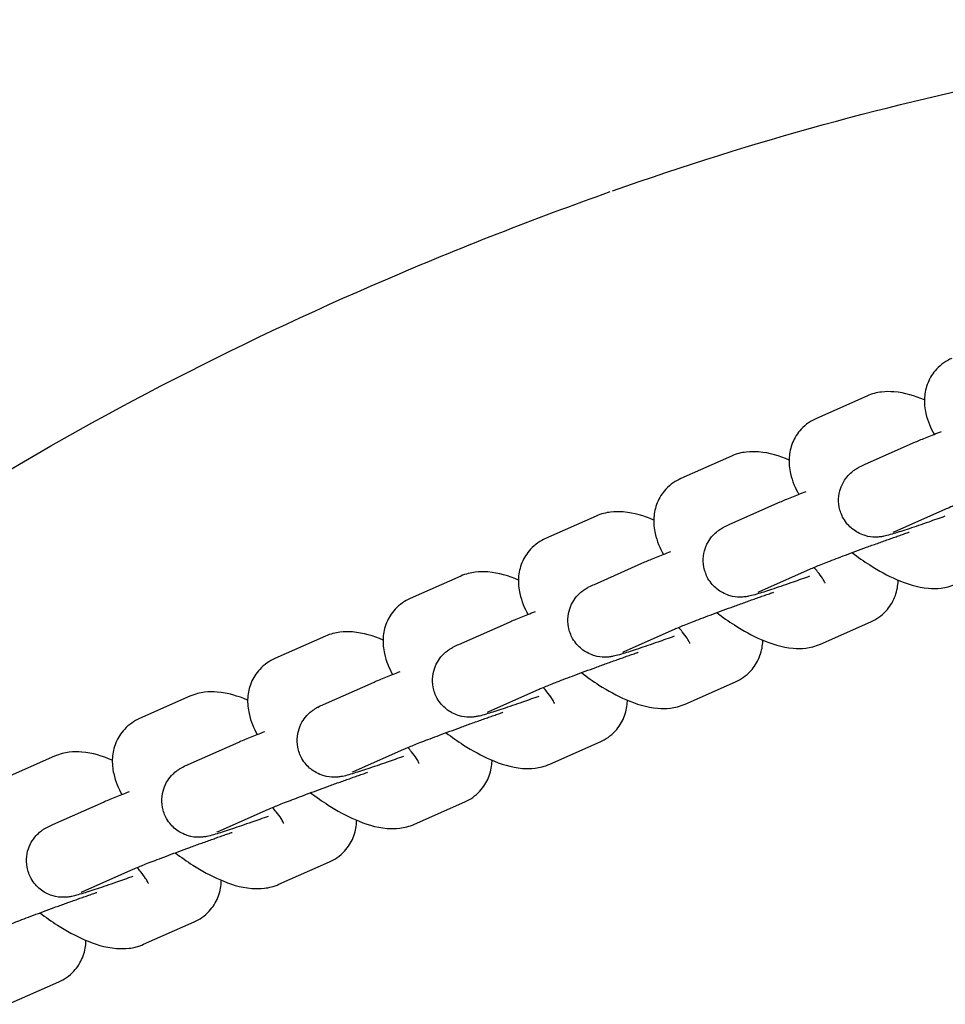
# Model space of a CAD drawing. Units: millimetres. Extents: x 3045 to 11105, y 3046 to 8180.
# Drawn here: x 7047 to 7123, y 5046 to 5126 of the extents above; entities that cross this region are included whole.
import ezdxf

# ---------------------------------------------------------------- set-up
doc = ezdxf.new("R2010")
doc.units = ezdxf.units.MM

msp = doc.modelspace()

# ---------------------------------------------------------------- linework, layer by layer
for p, q in [((7116.335, 5095.273), (7112.214, 5093.445)), ((7116.193, 5089.697), (7120.315, 5091.525)), ((7105.277, 5090.369), (7101.156, 5088.541)), ((7105.135, 5084.792), (7109.257, 5086.62)), ((7094.22, 5085.464), (7090.098, 5083.636)), ((7118.626, 5084.212), (7122.747, 5086.04)), ((7094.078, 5079.888), (7098.199, 5081.716)), ((7107.568, 5079.307), (7111.69, 5081.135)), ((7083.162, 5080.56), (7079.04, 5078.732)), ((7083.02, 5074.983), (7087.142, 5076.811)), ((7112.547, 5075.005), (7116.669, 5076.833)), ((7096.51, 5074.403), (7100.632, 5076.231)), ((7072.104, 5075.656), (7067.983, 5073.828)), ((7071.962, 5070.079), (7076.084, 5071.907)), ((7101.489, 5070.1), (7105.611, 5071.928)), ((7085.453, 5069.499), (7089.574, 5071.327)), ((7061.046, 5070.751), (7056.925, 5068.923)), ((7060.905, 5065.175), (7065.026, 5067.003)), ((7090.432, 5065.196), (7094.553, 5067.024)), ((7074.395, 5064.594), (7078.516, 5066.422)), ((7049.989, 5065.847), (7045.867, 5064.019)), ((7049.847, 5060.27), (7053.968, 5062.098)), ((7079.374, 5060.292), (7083.495, 5062.12)), ((7063.337, 5059.69), (7067.459, 5061.518)), ((7052.279, 5054.786), (7056.401, 5056.614)), ((7068.316, 5055.387), (7072.438, 5057.215)), ((7057.258, 5050.483), (7061.38, 5052.311)), ((7046.201, 5045.579), (7050.322, 5047.407))]:
    msp.add_line(p, q)
for points, knots in [([(7095.547, 5112.03), (7107.254, 5116.166), (7118.585, 5119.212), (7140.444, 5123.657), (7150.966, 5125.021), (7165.56, 5125.909), (7170.12, 5126.019), (7174.535, 5125.957)], [0, 0, 0, 0, 5.558694, 5.558694, 11.312126, 11.312126, 14.043079, 14.043079, 14.043079, 14.043079]), ([(7008.446, 5061.742), (7018.781, 5070.902), (7029.63, 5078.911), (7052.53, 5093.229), (7064.65, 5099.462), (7083.074, 5107.386), (7089.2, 5109.776), (7095.377, 5111.97)], [0, 0, 0, 0, 5.709368, 5.709368, 11.704478, 11.704478, 14.645418, 14.645418, 14.645418, 14.645418]), ([(7123.271, 5098.349), (7122.843, 5098.159), (7122.399, 5097.863), (7121.734, 5097.142), (7121.494, 5096.757), (7121.163, 5095.954), (7121.081, 5095.54), (7121.019, 5094.671), (7121.073, 5094.238), (7121.306, 5093.2), (7121.545, 5092.66), (7121.828, 5092.145)], [1.5707963, 1.5707963, 1.5707963, 1.5707963, 1.7170885, 1.7170885, 1.836649, 1.836649, 1.9645227, 1.9645227, 2.1320742, 2.1320742, 2.412397, 2.412397, 2.412397, 2.412397]), ([(7121.044, 5094.951), (7120.248, 5095.286), (7119.464, 5095.538), (7118.234, 5095.639), (7117.895, 5095.642), (7117.156, 5095.552), (7116.754, 5095.459), (7116.335, 5095.273)], [7.1634151, 7.1634151, 7.1634151, 7.1634151, 7.5681967, 7.5681967, 7.7110892, 7.7110892, 7.8539816, 7.8539816, 7.8539816, 7.8539816]), ([(7112.214, 5093.445), (7111.785, 5093.255), (7111.341, 5092.959), (7110.676, 5092.238), (7110.436, 5091.853), (7110.105, 5091.05), (7110.023, 5090.636), (7109.961, 5089.766), (7110.015, 5089.333), (7110.248, 5088.295), (7110.488, 5087.756), (7110.77, 5087.24)], [1.5707963, 1.5707963, 1.5707963, 1.5707963, 1.7170885, 1.7170885, 1.836649, 1.836649, 1.9645227, 1.9645227, 2.1320742, 2.1320742, 2.412397, 2.412397, 2.412397, 2.412397]), ([(7120.315, 5091.525), (7120.579, 5091.642), (7120.891, 5091.771), (7121.615, 5092.062), (7122.012, 5092.217), (7122.449, 5092.386)], [4.712389, 4.712389, 4.712389, 4.712389, 5.0163783, 5.0163783, 5.2921795, 5.2921795, 5.2921795, 5.2921795]), ([(7109.986, 5090.046), (7109.19, 5090.382), (7108.406, 5090.634), (7107.177, 5090.735), (7106.837, 5090.737), (7106.098, 5090.647), (7105.696, 5090.554), (7105.277, 5090.369)], [7.1634151, 7.1634151, 7.1634151, 7.1634151, 7.5681967, 7.5681967, 7.7110892, 7.7110892, 7.8539816, 7.8539816, 7.8539816, 7.8539816]), ([(7122.721, 5085.45), (7122.263, 5085.286), (7121.815, 5085.128), (7120.809, 5084.778), (7120.271, 5084.594), (7119.311, 5084.274), (7118.896, 5084.141), (7118.341, 5083.972), (7118.161, 5083.92), (7117.898, 5083.854), (7117.825, 5083.837), (7117.657, 5083.803), (7117.571, 5083.786), (7117.33, 5083.757), (7117.207, 5083.741), (7116.795, 5083.753), (7116.566, 5083.748), (7115.97, 5083.941), (7115.799, 5084.007), (7115.46, 5084.192), (7115.307, 5084.29), (7114.896, 5084.622), (7114.627, 5084.911), (7114.262, 5085.56), (7114.144, 5085.882), (7114.025, 5086.513), (7114.022, 5086.819), (7114.086, 5087.401), (7114.164, 5087.661), (7114.364, 5088.163), (7114.49, 5088.358), (7114.768, 5088.747), (7114.899, 5088.872), (7115.144, 5089.098), (7115.239, 5089.168), (7115.408, 5089.288), (7115.474, 5089.329), (7115.62, 5089.417), (7115.686, 5089.453), (7115.914, 5089.572), (7116.042, 5089.63), (7116.193, 5089.697)], [2.961962, 2.961962, 2.961962, 2.961962, 3.202381, 3.202381, 3.529208, 3.529208, 3.866436, 3.866436, 4.077962, 4.077962, 4.156502, 4.156502, 4.221645, 4.221645, 4.268603, 4.268603, 4.30281, 4.30281, 4.313831, 4.313831, 4.321556, 4.321556, 4.333476, 4.333476, 4.342497, 4.342497, 4.351508, 4.351508, 4.362395, 4.362395, 4.37793, 4.37793, 4.402877, 4.402877, 4.43656, 4.43656, 4.475866, 4.475866, 4.538612, 4.538612, 4.712389, 4.712389, 4.712389, 4.712389]), ([(7122.747, 5086.04), (7122.851, 5086.086), (7123.011, 5086.154), (7123.478, 5086.345), (7123.818, 5086.481), (7124.638, 5086.8), (7125.129, 5086.987), (7126.197, 5087.389), (7126.776, 5087.603), (7127.512, 5087.872), (7127.66, 5087.926), (7127.957, 5088.034), (7128.107, 5088.088), (7128.406, 5088.196), (7128.555, 5088.249), (7128.85, 5088.355), (7128.995, 5088.407), (7129.283, 5088.509), (7129.426, 5088.559), (7129.709, 5088.659), (7129.85, 5088.709), (7130.127, 5088.806), (7130.263, 5088.853), (7130.529, 5088.946), (7130.658, 5088.99), (7130.803, 5089.04), (7130.823, 5089.047), (7130.842, 5089.054)], [4.712389, 4.712389, 4.712389, 4.712389, 4.921421, 4.921421, 5.20199, 5.20199, 5.50837, 5.50837, 5.82204, 5.82204, 5.900429, 5.900429, 5.979833, 5.979833, 6.059244, 6.059244, 6.137651, 6.137651, 6.215863, 6.215863, 6.295125, 6.295125, 6.374428, 6.374428, 6.452753, 6.452753, 6.464804, 6.464804, 6.464804, 6.464804]), ([(7101.156, 5088.541), (7100.728, 5088.351), (7100.283, 5088.054), (7099.618, 5087.334), (7099.378, 5086.949), (7099.047, 5086.145), (7098.965, 5085.732), (7098.903, 5084.862), (7098.957, 5084.429), (7099.19, 5083.391), (7099.43, 5082.851), (7099.713, 5082.336)], [1.5707963, 1.5707963, 1.5707963, 1.5707963, 1.7170885, 1.7170885, 1.836649, 1.836649, 1.9645227, 1.9645227, 2.1320742, 2.1320742, 2.412397, 2.412397, 2.412397, 2.412397]), ([(7109.257, 5086.62), (7109.521, 5086.737), (7109.833, 5086.867), (7110.558, 5087.158), (7110.954, 5087.313), (7111.392, 5087.481)], [4.712389, 4.712389, 4.712389, 4.712389, 5.0163783, 5.0163783, 5.2921795, 5.2921795, 5.2921795, 5.2921795]), ([(7098.929, 5085.142), (7098.133, 5085.477), (7097.348, 5085.729), (7096.119, 5085.831), (7095.779, 5085.833), (7095.041, 5085.743), (7094.638, 5085.65), (7094.22, 5085.464)], [7.1634151, 7.1634151, 7.1634151, 7.1634151, 7.5681967, 7.5681967, 7.7110892, 7.7110892, 7.8539816, 7.8539816, 7.8539816, 7.8539816]), ([(7111.664, 5080.545), (7111.206, 5080.382), (7110.757, 5080.224), (7109.752, 5079.874), (7109.213, 5079.69), (7108.253, 5079.37), (7107.838, 5079.236), (7107.283, 5079.068), (7107.103, 5079.016), (7106.84, 5078.95), (7106.767, 5078.932), (7106.599, 5078.898), (7106.513, 5078.882), (7106.272, 5078.853), (7106.149, 5078.837), (7105.737, 5078.848), (7105.508, 5078.844), (7104.912, 5079.037), (7104.741, 5079.103), (7104.403, 5079.287), (7104.249, 5079.385), (7103.839, 5079.718), (7103.57, 5080.007), (7103.204, 5080.656), (7103.087, 5080.978), (7102.968, 5081.609), (7102.964, 5081.914), (7103.028, 5082.497), (7103.106, 5082.756), (7103.307, 5083.259), (7103.432, 5083.454), (7103.71, 5083.843), (7103.841, 5083.968), (7104.086, 5084.194), (7104.181, 5084.263), (7104.35, 5084.383), (7104.416, 5084.424), (7104.563, 5084.513), (7104.629, 5084.548), (7104.856, 5084.667), (7104.985, 5084.725), (7105.135, 5084.792)], [2.961962, 2.961962, 2.961962, 2.961962, 3.202381, 3.202381, 3.529208, 3.529208, 3.866436, 3.866436, 4.077962, 4.077962, 4.156502, 4.156502, 4.221645, 4.221645, 4.268603, 4.268603, 4.30281, 4.30281, 4.313831, 4.313831, 4.321556, 4.321556, 4.333476, 4.333476, 4.342497, 4.342497, 4.351508, 4.351508, 4.362395, 4.362395, 4.37793, 4.37793, 4.402877, 4.402877, 4.43656, 4.43656, 4.475866, 4.475866, 4.538612, 4.538612, 4.712389, 4.712389, 4.712389, 4.712389]), ([(7111.69, 5081.135), (7111.793, 5081.181), (7111.953, 5081.25), (7112.42, 5081.441), (7112.76, 5081.577), (7113.58, 5081.896), (7114.071, 5082.083), (7115.139, 5082.485), (7115.718, 5082.699), (7116.454, 5082.968), (7116.602, 5083.022), (7116.9, 5083.13), (7117.049, 5083.184), (7117.348, 5083.291), (7117.497, 5083.345), (7117.792, 5083.45), (7117.937, 5083.502), (7118.225, 5083.605), (7118.368, 5083.655), (7118.651, 5083.755), (7118.792, 5083.805), (7119.069, 5083.902), (7119.206, 5083.949), (7119.471, 5084.041), (7119.6, 5084.086), (7119.746, 5084.136), (7119.765, 5084.143), (7119.784, 5084.149)], [4.712389, 4.712389, 4.712389, 4.712389, 4.921421, 4.921421, 5.20199, 5.20199, 5.50837, 5.50837, 5.82204, 5.82204, 5.900429, 5.900429, 5.979833, 5.979833, 6.059244, 6.059244, 6.137651, 6.137651, 6.215863, 6.215863, 6.295125, 6.295125, 6.374428, 6.374428, 6.452753, 6.452753, 6.464804, 6.464804, 6.464804, 6.464804]), ([(7118.514, 5084.161), (7118.514, 5084.161), (7118.518, 5084.162), (7118.541, 5084.174), (7118.577, 5084.19), (7118.626, 5084.212)], [4.5767444, 4.5767444, 4.5767444, 4.5767444, 4.6142871, 4.6142871, 4.712389, 4.712389, 4.712389, 4.712389]), ([(7090.098, 5083.636), (7089.67, 5083.446), (7089.226, 5083.15), (7088.561, 5082.429), (7088.32, 5082.044), (7087.99, 5081.241), (7087.907, 5080.827), (7087.846, 5079.957), (7087.899, 5079.525), (7088.133, 5078.486), (7088.372, 5077.947), (7088.655, 5077.431)], [1.5707963, 1.5707963, 1.5707963, 1.5707963, 1.7170885, 1.7170885, 1.836649, 1.836649, 1.9645227, 1.9645227, 2.1320742, 2.1320742, 2.412397, 2.412397, 2.412397, 2.412397]), ([(7098.199, 5081.716), (7098.463, 5081.833), (7098.776, 5081.962), (7099.5, 5082.253), (7099.896, 5082.409), (7100.334, 5082.577)], [4.712389, 4.712389, 4.712389, 4.712389, 5.0163783, 5.0163783, 5.2921795, 5.2921795, 5.2921795, 5.2921795]), ([(7115.134, 5082.481), (7115.603, 5082.122), (7116.085, 5081.783), (7117.3, 5081.007), (7118.036, 5080.604), (7119.609, 5079.921), (7120.429, 5079.648), (7121.705, 5079.543), (7122.045, 5079.54), (7122.784, 5079.63), (7123.186, 5079.724), (7123.605, 5079.909)], [3.375597, 3.375597, 3.375597, 3.375597, 3.626043, 3.626043, 4.000848, 4.000848, 4.426604, 4.426604, 4.569497, 4.569497, 4.712389, 4.712389, 4.712389, 4.712389]), ([(7087.871, 5080.237), (7087.075, 5080.573), (7086.291, 5080.825), (7085.061, 5080.926), (7084.722, 5080.929), (7083.983, 5080.839), (7083.58, 5080.745), (7083.162, 5080.56)], [7.1634151, 7.1634151, 7.1634151, 7.1634151, 7.5681967, 7.5681967, 7.7110892, 7.7110892, 7.8539816, 7.8539816, 7.8539816, 7.8539816]), ([(7112.938, 5079.971), (7112.938, 5079.971), (7112.938, 5079.971), (7112.936, 5079.976), (7112.922, 5080.015), (7112.854, 5080.15), (7112.794, 5080.257), (7112.611, 5080.538), (7112.477, 5080.723), (7112.223, 5081.036), (7112.123, 5081.154), (7112.016, 5081.275)], [5.3598271, 5.3598271, 5.3598271, 5.3598271, 5.3691858, 5.3691858, 5.5047556, 5.5047556, 5.6684889, 5.6684889, 5.8690758, 5.8690758, 5.9819929, 5.9819929, 5.9819929, 5.9819929]), ([(7100.606, 5075.641), (7100.148, 5075.478), (7099.7, 5075.32), (7098.694, 5074.969), (7098.156, 5074.786), (7097.196, 5074.466), (7096.781, 5074.332), (7096.225, 5074.164), (7096.046, 5074.111), (7095.782, 5074.045), (7095.709, 5074.028), (7095.541, 5073.994), (7095.456, 5073.977), (7095.214, 5073.949), (7095.092, 5073.933), (7094.68, 5073.944), (7094.451, 5073.94), (7093.854, 5074.132), (7093.684, 5074.198), (7093.345, 5074.383), (7093.191, 5074.481), (7092.781, 5074.813), (7092.512, 5075.102), (7092.146, 5075.751), (7092.029, 5076.073), (7091.91, 5076.705), (7091.906, 5077.01), (7091.97, 5077.593), (7092.049, 5077.852), (7092.249, 5078.354), (7092.374, 5078.55), (7092.653, 5078.938), (7092.784, 5079.063), (7093.028, 5079.29), (7093.123, 5079.359), (7093.292, 5079.479), (7093.358, 5079.52), (7093.505, 5079.609), (7093.571, 5079.644), (7093.799, 5079.763), (7093.927, 5079.821), (7094.078, 5079.888)], [2.961962, 2.961962, 2.961962, 2.961962, 3.202381, 3.202381, 3.529208, 3.529208, 3.866436, 3.866436, 4.077962, 4.077962, 4.156502, 4.156502, 4.221645, 4.221645, 4.268603, 4.268603, 4.30281, 4.30281, 4.313831, 4.313831, 4.321556, 4.321556, 4.333476, 4.333476, 4.342497, 4.342497, 4.351508, 4.351508, 4.362395, 4.362395, 4.37793, 4.37793, 4.402877, 4.402877, 4.43656, 4.43656, 4.475866, 4.475866, 4.538612, 4.538612, 4.712389, 4.712389, 4.712389, 4.712389]), ([(7116.669, 5076.833), (7117.097, 5077.023), (7117.541, 5077.319), (7118.206, 5078.04), (7118.446, 5078.425), (7118.777, 5079.228), (7118.859, 5079.642), (7118.891, 5080.091), (7118.894, 5080.162), (7118.896, 5080.232)], [4.712389, 4.712389, 4.712389, 4.712389, 4.8586812, 4.8586812, 4.9782417, 4.9782417, 5.1061153, 5.1061153, 5.1306756, 5.1306756, 5.1306756, 5.1306756]), ([(7100.632, 5076.231), (7100.735, 5076.277), (7100.896, 5076.345), (7101.363, 5076.537), (7101.703, 5076.672), (7102.523, 5076.991), (7103.013, 5077.179), (7104.081, 5077.58), (7104.661, 5077.795), (7105.397, 5078.063), (7105.544, 5078.117), (7105.842, 5078.225), (7105.992, 5078.279), (7106.291, 5078.387), (7106.44, 5078.441), (7106.734, 5078.546), (7106.88, 5078.598), (7107.168, 5078.7), (7107.31, 5078.751), (7107.594, 5078.851), (7107.734, 5078.9), (7108.011, 5078.997), (7108.148, 5079.045), (7108.413, 5079.137), (7108.543, 5079.182), (7108.688, 5079.232), (7108.707, 5079.238), (7108.727, 5079.245)], [4.712389, 4.712389, 4.712389, 4.712389, 4.921421, 4.921421, 5.20199, 5.20199, 5.50837, 5.50837, 5.82204, 5.82204, 5.900429, 5.900429, 5.979833, 5.979833, 6.059244, 6.059244, 6.137651, 6.137651, 6.215863, 6.215863, 6.295125, 6.295125, 6.374428, 6.374428, 6.452753, 6.452753, 6.464804, 6.464804, 6.464804, 6.464804]), ([(7107.456, 5079.256), (7107.456, 5079.256), (7107.46, 5079.258), (7107.484, 5079.269), (7107.52, 5079.286), (7107.568, 5079.307)], [4.5767444, 4.5767444, 4.5767444, 4.5767444, 4.6142871, 4.6142871, 4.712389, 4.712389, 4.712389, 4.712389]), ([(7079.04, 5078.732), (7078.612, 5078.542), (7078.168, 5078.245), (7077.503, 5077.525), (7077.263, 5077.14), (7076.932, 5076.337), (7076.85, 5075.923), (7076.788, 5075.053), (7076.842, 5074.62), (7077.075, 5073.582), (7077.314, 5073.043), (7077.597, 5072.527)], [1.5707963, 1.5707963, 1.5707963, 1.5707963, 1.7170885, 1.7170885, 1.836649, 1.836649, 1.9645227, 1.9645227, 2.1320742, 2.1320742, 2.412397, 2.412397, 2.412397, 2.412397]), ([(7087.142, 5076.811), (7087.405, 5076.928), (7087.718, 5077.058), (7088.442, 5077.349), (7088.838, 5077.504), (7089.276, 5077.673)], [4.712389, 4.712389, 4.712389, 4.712389, 5.0163783, 5.0163783, 5.2921795, 5.2921795, 5.2921795, 5.2921795]), ([(7104.076, 5077.577), (7104.545, 5077.217), (7105.027, 5076.878), (7106.242, 5076.102), (7106.978, 5075.7), (7108.551, 5075.017), (7109.371, 5074.744), (7110.648, 5074.639), (7110.987, 5074.636), (7111.726, 5074.726), (7112.129, 5074.819), (7112.547, 5075.005)], [3.375597, 3.375597, 3.375597, 3.375597, 3.626043, 3.626043, 4.000848, 4.000848, 4.426604, 4.426604, 4.569497, 4.569497, 4.712389, 4.712389, 4.712389, 4.712389]), ([(7076.813, 5075.333), (7076.017, 5075.668), (7075.233, 5075.921), (7074.003, 5076.022), (7073.664, 5076.024), (7072.925, 5075.934), (7072.523, 5075.841), (7072.104, 5075.656)], [7.1634151, 7.1634151, 7.1634151, 7.1634151, 7.5681967, 7.5681967, 7.7110892, 7.7110892, 7.8539816, 7.8539816, 7.8539816, 7.8539816]), ([(7101.88, 5075.067), (7101.88, 5075.067), (7101.88, 5075.067), (7101.879, 5075.072), (7101.864, 5075.111), (7101.796, 5075.246), (7101.736, 5075.353), (7101.553, 5075.634), (7101.419, 5075.819), (7101.166, 5076.132), (7101.066, 5076.249), (7100.958, 5076.37)], [5.3598271, 5.3598271, 5.3598271, 5.3598271, 5.3691858, 5.3691858, 5.5047556, 5.5047556, 5.6684889, 5.6684889, 5.8690758, 5.8690758, 5.9819929, 5.9819929, 5.9819929, 5.9819929]), ([(7089.548, 5070.737), (7089.09, 5070.573), (7088.642, 5070.415), (7087.636, 5070.065), (7087.098, 5069.881), (7086.138, 5069.561), (7085.723, 5069.427), (7085.168, 5069.259), (7084.988, 5069.207), (7084.725, 5069.141), (7084.652, 5069.124), (7084.483, 5069.09), (7084.398, 5069.073), (7084.157, 5069.044), (7084.034, 5069.028), (7083.622, 5069.04), (7083.393, 5069.035), (7082.797, 5069.228), (7082.626, 5069.294), (7082.287, 5069.479), (7082.133, 5069.576), (7081.723, 5069.909), (7081.454, 5070.198), (7081.089, 5070.847), (7080.971, 5071.169), (7080.852, 5071.8), (7080.849, 5072.106), (7080.913, 5072.688), (7080.991, 5072.948), (7081.191, 5073.45), (7081.317, 5073.645), (7081.595, 5074.034), (7081.726, 5074.159), (7081.97, 5074.385), (7082.066, 5074.455), (7082.234, 5074.575), (7082.3, 5074.616), (7082.447, 5074.704), (7082.513, 5074.74), (7082.741, 5074.859), (7082.869, 5074.917), (7083.02, 5074.983)], [2.961962, 2.961962, 2.961962, 2.961962, 3.202381, 3.202381, 3.529208, 3.529208, 3.866436, 3.866436, 4.077962, 4.077962, 4.156502, 4.156502, 4.221645, 4.221645, 4.268603, 4.268603, 4.30281, 4.30281, 4.313831, 4.313831, 4.321556, 4.321556, 4.333476, 4.333476, 4.342497, 4.342497, 4.351508, 4.351508, 4.362395, 4.362395, 4.37793, 4.37793, 4.402877, 4.402877, 4.43656, 4.43656, 4.475866, 4.475866, 4.538612, 4.538612, 4.712389, 4.712389, 4.712389, 4.712389]), ([(7105.611, 5071.928), (7106.039, 5072.118), (7106.483, 5072.415), (7107.148, 5073.135), (7107.389, 5073.52), (7107.719, 5074.324), (7107.802, 5074.737), (7107.833, 5075.186), (7107.837, 5075.257), (7107.838, 5075.327)], [4.712389, 4.712389, 4.712389, 4.712389, 4.8586812, 4.8586812, 4.9782417, 4.9782417, 5.1061153, 5.1061153, 5.1306756, 5.1306756, 5.1306756, 5.1306756]), ([(7089.574, 5071.327), (7089.678, 5071.373), (7089.838, 5071.441), (7090.305, 5071.632), (7090.645, 5071.768), (7091.465, 5072.087), (7091.956, 5072.274), (7093.024, 5072.676), (7093.603, 5072.89), (7094.339, 5073.159), (7094.487, 5073.213), (7094.784, 5073.321), (7094.934, 5073.375), (7095.233, 5073.483), (7095.382, 5073.536), (7095.676, 5073.642), (7095.822, 5073.694), (7096.11, 5073.796), (7096.252, 5073.846), (7096.536, 5073.946), (7096.677, 5073.996), (7096.954, 5074.093), (7097.09, 5074.14), (7097.356, 5074.232), (7097.485, 5074.277), (7097.63, 5074.327), (7097.65, 5074.334), (7097.669, 5074.34)], [4.712389, 4.712389, 4.712389, 4.712389, 4.921421, 4.921421, 5.20199, 5.20199, 5.50837, 5.50837, 5.82204, 5.82204, 5.900429, 5.900429, 5.979833, 5.979833, 6.059244, 6.059244, 6.137651, 6.137651, 6.215863, 6.215863, 6.295125, 6.295125, 6.374428, 6.374428, 6.452753, 6.452753, 6.464804, 6.464804, 6.464804, 6.464804]), ([(7096.399, 5074.352), (7096.399, 5074.352), (7096.402, 5074.354), (7096.426, 5074.365), (7096.462, 5074.382), (7096.51, 5074.403)], [4.5767444, 4.5767444, 4.5767444, 4.5767444, 4.6142871, 4.6142871, 4.712389, 4.712389, 4.712389, 4.712389]), ([(7067.983, 5073.828), (7067.554, 5073.638), (7067.11, 5073.341), (7066.445, 5072.621), (7066.205, 5072.236), (7065.874, 5071.432), (7065.792, 5071.019), (7065.73, 5070.149), (7065.784, 5069.716), (7066.017, 5068.678), (7066.257, 5068.138), (7066.539, 5067.623)], [1.5707963, 1.5707963, 1.5707963, 1.5707963, 1.7170885, 1.7170885, 1.836649, 1.836649, 1.9645227, 1.9645227, 2.1320742, 2.1320742, 2.412397, 2.412397, 2.412397, 2.412397]), ([(7076.084, 5071.907), (7076.348, 5072.024), (7076.66, 5072.154), (7077.384, 5072.444), (7077.781, 5072.6), (7078.218, 5072.768)], [4.712389, 4.712389, 4.712389, 4.712389, 5.0163783, 5.0163783, 5.2921795, 5.2921795, 5.2921795, 5.2921795]), ([(7093.018, 5072.673), (7093.487, 5072.313), (7093.969, 5071.974), (7095.184, 5071.198), (7095.92, 5070.796), (7097.493, 5070.113), (7098.313, 5069.839), (7099.59, 5069.734), (7099.93, 5069.732), (7100.668, 5069.822), (7101.071, 5069.915), (7101.489, 5070.1)], [3.375597, 3.375597, 3.375597, 3.375597, 3.626043, 3.626043, 4.000848, 4.000848, 4.426604, 4.426604, 4.569497, 4.569497, 4.712389, 4.712389, 4.712389, 4.712389]), ([(7065.755, 5070.429), (7064.959, 5070.764), (7064.175, 5071.016), (7062.946, 5071.117), (7062.606, 5071.12), (7061.868, 5071.03), (7061.465, 5070.937), (7061.046, 5070.751)], [7.1634151, 7.1634151, 7.1634151, 7.1634151, 7.5681967, 7.5681967, 7.7110892, 7.7110892, 7.8539816, 7.8539816, 7.8539816, 7.8539816]), ([(7090.823, 5070.162), (7090.823, 5070.162), (7090.823, 5070.162), (7090.821, 5070.168), (7090.806, 5070.206), (7090.739, 5070.342), (7090.678, 5070.448), (7090.495, 5070.73), (7090.361, 5070.914), (7090.108, 5071.227), (7090.008, 5071.345), (7089.9, 5071.466)], [5.3598271, 5.3598271, 5.3598271, 5.3598271, 5.3691858, 5.3691858, 5.5047556, 5.5047556, 5.6684889, 5.6684889, 5.8690758, 5.8690758, 5.9819929, 5.9819929, 5.9819929, 5.9819929]), ([(7094.553, 5067.024), (7094.981, 5067.214), (7095.426, 5067.511), (7096.091, 5068.231), (7096.331, 5068.616), (7096.661, 5069.419), (7096.744, 5069.833), (7096.776, 5070.282), (7096.779, 5070.353), (7096.78, 5070.423)], [4.712389, 4.712389, 4.712389, 4.712389, 4.8586812, 4.8586812, 4.9782417, 4.9782417, 5.1061153, 5.1061153, 5.1306756, 5.1306756, 5.1306756, 5.1306756]), ([(7078.491, 5065.832), (7078.032, 5065.669), (7077.584, 5065.511), (7076.578, 5065.161), (7076.04, 5064.977), (7075.08, 5064.657), (7074.665, 5064.523), (7074.11, 5064.355), (7073.93, 5064.303), (7073.667, 5064.237), (7073.594, 5064.219), (7073.426, 5064.185), (7073.34, 5064.168), (7073.099, 5064.14), (7072.976, 5064.124), (7072.564, 5064.135), (7072.335, 5064.131), (7071.739, 5064.324), (7071.568, 5064.39), (7071.229, 5064.574), (7071.076, 5064.672), (7070.666, 5065.005), (7070.396, 5065.293), (7070.031, 5065.943), (7069.913, 5066.265), (7069.795, 5066.896), (7069.791, 5067.201), (7069.855, 5067.784), (7069.933, 5068.043), (7070.133, 5068.546), (7070.259, 5068.741), (7070.537, 5069.129), (7070.668, 5069.255), (7070.913, 5069.481), (7071.008, 5069.55), (7071.177, 5069.67), (7071.243, 5069.711), (7071.39, 5069.8), (7071.455, 5069.835), (7071.683, 5069.954), (7071.812, 5070.012), (7071.962, 5070.079)], [2.961962, 2.961962, 2.961962, 2.961962, 3.202381, 3.202381, 3.529208, 3.529208, 3.866436, 3.866436, 4.077962, 4.077962, 4.156502, 4.156502, 4.221645, 4.221645, 4.268603, 4.268603, 4.30281, 4.30281, 4.313831, 4.313831, 4.321556, 4.321556, 4.333476, 4.333476, 4.342497, 4.342497, 4.351508, 4.351508, 4.362395, 4.362395, 4.37793, 4.37793, 4.402877, 4.402877, 4.43656, 4.43656, 4.475866, 4.475866, 4.538612, 4.538612, 4.712389, 4.712389, 4.712389, 4.712389]), ([(7078.516, 5066.422), (7078.62, 5066.468), (7078.78, 5066.536), (7079.247, 5066.728), (7079.587, 5066.863), (7080.407, 5067.183), (7080.898, 5067.37), (7081.966, 5067.771), (7082.545, 5067.986), (7083.281, 5068.255), (7083.429, 5068.308), (7083.726, 5068.416), (7083.876, 5068.471), (7084.175, 5068.578), (7084.324, 5068.632), (7084.619, 5068.737), (7084.764, 5068.789), (7085.052, 5068.892), (7085.195, 5068.942), (7085.478, 5069.042), (7085.619, 5069.091), (7085.896, 5069.188), (7086.032, 5069.236), (7086.298, 5069.328), (7086.427, 5069.373), (7086.573, 5069.423), (7086.592, 5069.429), (7086.611, 5069.436)], [4.712389, 4.712389, 4.712389, 4.712389, 4.921421, 4.921421, 5.20199, 5.20199, 5.50837, 5.50837, 5.82204, 5.82204, 5.900429, 5.900429, 5.979833, 5.979833, 6.059244, 6.059244, 6.137651, 6.137651, 6.215863, 6.215863, 6.295125, 6.295125, 6.374428, 6.374428, 6.452753, 6.452753, 6.464804, 6.464804, 6.464804, 6.464804]), ([(7085.341, 5069.447), (7085.341, 5069.447), (7085.345, 5069.449), (7085.368, 5069.461), (7085.404, 5069.477), (7085.453, 5069.499)], [4.5767444, 4.5767444, 4.5767444, 4.5767444, 4.6142871, 4.6142871, 4.712389, 4.712389, 4.712389, 4.712389]), ([(7056.925, 5068.923), (7056.497, 5068.733), (7056.052, 5068.437), (7055.387, 5067.716), (7055.147, 5067.331), (7054.817, 5066.528), (7054.734, 5066.114), (7054.672, 5065.244), (7054.726, 5064.811), (7054.959, 5063.773), (7055.199, 5063.234), (7055.482, 5062.718)], [1.5707963, 1.5707963, 1.5707963, 1.5707963, 1.7170885, 1.7170885, 1.836649, 1.836649, 1.9645227, 1.9645227, 2.1320742, 2.1320742, 2.412397, 2.412397, 2.412397, 2.412397]), ([(7065.026, 5067.003), (7065.29, 5067.12), (7065.602, 5067.249), (7066.327, 5067.54), (7066.723, 5067.695), (7067.161, 5067.864)], [4.712389, 4.712389, 4.712389, 4.712389, 5.0163783, 5.0163783, 5.2921795, 5.2921795, 5.2921795, 5.2921795]), ([(7081.96, 5067.768), (7082.43, 5067.408), (7082.912, 5067.07), (7084.126, 5066.294), (7084.862, 5065.891), (7086.435, 5065.208), (7087.256, 5064.935), (7088.532, 5064.83), (7088.872, 5064.827), (7089.61, 5064.917), (7090.013, 5065.01), (7090.432, 5065.196)], [3.375597, 3.375597, 3.375597, 3.375597, 3.626043, 3.626043, 4.000848, 4.000848, 4.426604, 4.426604, 4.569497, 4.569497, 4.712389, 4.712389, 4.712389, 4.712389]), ([(7054.698, 5065.524), (7053.902, 5065.86), (7053.118, 5066.112), (7051.888, 5066.213), (7051.548, 5066.215), (7050.81, 5066.126), (7050.407, 5066.032), (7049.989, 5065.847)], [7.1634151, 7.1634151, 7.1634151, 7.1634151, 7.5681967, 7.5681967, 7.7110892, 7.7110892, 7.8539816, 7.8539816, 7.8539816, 7.8539816]), ([(7079.765, 5065.258), (7079.765, 5065.258), (7079.765, 5065.258), (7079.763, 5065.263), (7079.748, 5065.302), (7079.681, 5065.437), (7079.621, 5065.544), (7079.438, 5065.825), (7079.304, 5066.01), (7079.05, 5066.323), (7078.95, 5066.441), (7078.842, 5066.562)], [5.3598271, 5.3598271, 5.3598271, 5.3598271, 5.3691858, 5.3691858, 5.5047556, 5.5047556, 5.6684889, 5.6684889, 5.8690758, 5.8690758, 5.9819929, 5.9819929, 5.9819929, 5.9819929]), ([(7083.495, 5062.12), (7083.924, 5062.31), (7084.368, 5062.606), (7085.033, 5063.327), (7085.273, 5063.712), (7085.604, 5064.515), (7085.686, 5064.929), (7085.718, 5065.378), (7085.721, 5065.449), (7085.723, 5065.518)], [4.712389, 4.712389, 4.712389, 4.712389, 4.8586812, 4.8586812, 4.9782417, 4.9782417, 5.1061153, 5.1061153, 5.1306756, 5.1306756, 5.1306756, 5.1306756]), ([(7067.433, 5060.928), (7066.975, 5060.765), (7066.526, 5060.607), (7065.521, 5060.256), (7064.983, 5060.072), (7064.023, 5059.753), (7063.608, 5059.619), (7063.052, 5059.45), (7062.872, 5059.398), (7062.609, 5059.332), (7062.536, 5059.315), (7062.368, 5059.281), (7062.283, 5059.264), (7062.041, 5059.235), (7061.919, 5059.22), (7061.506, 5059.231), (7061.278, 5059.226), (7060.681, 5059.419), (7060.511, 5059.485), (7060.172, 5059.67), (7060.018, 5059.768), (7059.608, 5060.1), (7059.339, 5060.389), (7058.973, 5061.038), (7058.856, 5061.36), (7058.737, 5061.991), (7058.733, 5062.297), (7058.797, 5062.879), (7058.875, 5063.139), (7059.076, 5063.641), (7059.201, 5063.837), (7059.479, 5064.225), (7059.611, 5064.35), (7059.855, 5064.577), (7059.95, 5064.646), (7060.119, 5064.766), (7060.185, 5064.807), (7060.332, 5064.895), (7060.398, 5064.931), (7060.625, 5065.05), (7060.754, 5065.108), (7060.905, 5065.175)], [2.961962, 2.961962, 2.961962, 2.961962, 3.202381, 3.202381, 3.529208, 3.529208, 3.866436, 3.866436, 4.077962, 4.077962, 4.156502, 4.156502, 4.221645, 4.221645, 4.268603, 4.268603, 4.30281, 4.30281, 4.313831, 4.313831, 4.321556, 4.321556, 4.333476, 4.333476, 4.342497, 4.342497, 4.351508, 4.351508, 4.362395, 4.362395, 4.37793, 4.37793, 4.402877, 4.402877, 4.43656, 4.43656, 4.475866, 4.475866, 4.538612, 4.538612, 4.712389, 4.712389, 4.712389, 4.712389]), ([(7067.459, 5061.518), (7067.562, 5061.564), (7067.723, 5061.632), (7068.189, 5061.824), (7068.529, 5061.959), (7069.349, 5062.278), (7069.84, 5062.466), (7070.908, 5062.867), (7071.488, 5063.082), (7072.223, 5063.35), (7072.371, 5063.404), (7072.669, 5063.512), (7072.818, 5063.566), (7073.117, 5063.674), (7073.266, 5063.727), (7073.561, 5063.833), (7073.706, 5063.885), (7073.994, 5063.987), (7074.137, 5064.038), (7074.42, 5064.138), (7074.561, 5064.187), (7074.838, 5064.284), (7074.975, 5064.332), (7075.24, 5064.424), (7075.369, 5064.468), (7075.515, 5064.518), (7075.534, 5064.525), (7075.553, 5064.532)], [4.712389, 4.712389, 4.712389, 4.712389, 4.921421, 4.921421, 5.20199, 5.20199, 5.50837, 5.50837, 5.82204, 5.82204, 5.900429, 5.900429, 5.979833, 5.979833, 6.059244, 6.059244, 6.137651, 6.137651, 6.215863, 6.215863, 6.295125, 6.295125, 6.374428, 6.374428, 6.452753, 6.452753, 6.464804, 6.464804, 6.464804, 6.464804]), ([(7074.283, 5064.543), (7074.283, 5064.543), (7074.287, 5064.545), (7074.31, 5064.556), (7074.346, 5064.573), (7074.395, 5064.594)], [4.5767444, 4.5767444, 4.5767444, 4.5767444, 4.6142871, 4.6142871, 4.712389, 4.712389, 4.712389, 4.712389]), ([(7053.968, 5062.098), (7054.232, 5062.215), (7054.545, 5062.345), (7055.269, 5062.636), (7055.665, 5062.791), (7056.103, 5062.959)], [4.712389, 4.712389, 4.712389, 4.712389, 5.0163783, 5.0163783, 5.2921795, 5.2921795, 5.2921795, 5.2921795]), ([(7070.903, 5062.864), (7071.372, 5062.504), (7071.854, 5062.165), (7073.069, 5061.389), (7073.805, 5060.987), (7075.378, 5060.304), (7076.198, 5060.03), (7077.475, 5059.925), (7077.814, 5059.923), (7078.553, 5060.013), (7078.955, 5060.106), (7079.374, 5060.292)], [3.375597, 3.375597, 3.375597, 3.375597, 3.626043, 3.626043, 4.000848, 4.000848, 4.426604, 4.426604, 4.569497, 4.569497, 4.712389, 4.712389, 4.712389, 4.712389]), ([(7068.707, 5060.353), (7068.707, 5060.353), (7068.707, 5060.354), (7068.705, 5060.359), (7068.691, 5060.398), (7068.623, 5060.533), (7068.563, 5060.639), (7068.38, 5060.921), (7068.246, 5061.106), (7067.993, 5061.419), (7067.892, 5061.536), (7067.785, 5061.657)], [5.3598271, 5.3598271, 5.3598271, 5.3598271, 5.3691858, 5.3691858, 5.5047556, 5.5047556, 5.6684889, 5.6684889, 5.8690758, 5.8690758, 5.9819929, 5.9819929, 5.9819929, 5.9819929]), ([(7072.438, 5057.215), (7072.866, 5057.405), (7073.31, 5057.702), (7073.975, 5058.422), (7074.215, 5058.807), (7074.546, 5059.611), (7074.628, 5060.024), (7074.66, 5060.473), (7074.663, 5060.544), (7074.665, 5060.614)], [4.712389, 4.712389, 4.712389, 4.712389, 4.8586812, 4.8586812, 4.9782417, 4.9782417, 5.1061153, 5.1061153, 5.1306756, 5.1306756, 5.1306756, 5.1306756]), ([(7056.375, 5056.024), (7055.917, 5055.86), (7055.469, 5055.702), (7054.463, 5055.352), (7053.925, 5055.168), (7052.965, 5054.848), (7052.55, 5054.714), (7051.994, 5054.546), (7051.815, 5054.494), (7051.551, 5054.428), (7051.478, 5054.411), (7051.31, 5054.377), (7051.225, 5054.36), (7050.983, 5054.331), (7050.861, 5054.315), (7050.449, 5054.326), (7050.22, 5054.322), (7049.623, 5054.515), (7049.453, 5054.581), (7049.114, 5054.766), (7048.96, 5054.863), (7048.55, 5055.196), (7048.281, 5055.485), (7047.915, 5056.134), (7047.798, 5056.456), (7047.679, 5057.087), (7047.676, 5057.392), (7047.74, 5057.975), (7047.818, 5058.234), (7048.018, 5058.737), (7048.143, 5058.932), (7048.422, 5059.321), (7048.553, 5059.446), (7048.797, 5059.672), (7048.893, 5059.741), (7049.061, 5059.861), (7049.127, 5059.902), (7049.274, 5059.991), (7049.34, 5060.026), (7049.568, 5060.145), (7049.696, 5060.203), (7049.847, 5060.27)], [2.961962, 2.961962, 2.961962, 2.961962, 3.202381, 3.202381, 3.529208, 3.529208, 3.866436, 3.866436, 4.077962, 4.077962, 4.156502, 4.156502, 4.221645, 4.221645, 4.268603, 4.268603, 4.30281, 4.30281, 4.313831, 4.313831, 4.321556, 4.321556, 4.333476, 4.333476, 4.342497, 4.342497, 4.351508, 4.351508, 4.362395, 4.362395, 4.37793, 4.37793, 4.402877, 4.402877, 4.43656, 4.43656, 4.475866, 4.475866, 4.538612, 4.538612, 4.712389, 4.712389, 4.712389, 4.712389]), ([(7063.225, 5059.639), (7063.225, 5059.639), (7063.229, 5059.641), (7063.253, 5059.652), (7063.289, 5059.668), (7063.337, 5059.69)], [4.5767444, 4.5767444, 4.5767444, 4.5767444, 4.6142871, 4.6142871, 4.712389, 4.712389, 4.712389, 4.712389]), ([(7056.401, 5056.614), (7056.504, 5056.659), (7056.665, 5056.728), (7057.132, 5056.919), (7057.472, 5057.055), (7058.292, 5057.374), (7058.782, 5057.561), (7059.851, 5057.963), (7060.43, 5058.177), (7061.166, 5058.446), (7061.313, 5058.5), (7061.611, 5058.608), (7061.761, 5058.662), (7062.06, 5058.77), (7062.209, 5058.823), (7062.503, 5058.929), (7062.649, 5058.98), (7062.937, 5059.083), (7063.079, 5059.133), (7063.363, 5059.233), (7063.503, 5059.283), (7063.781, 5059.38), (7063.917, 5059.427), (7064.182, 5059.519), (7064.312, 5059.564), (7064.457, 5059.614), (7064.476, 5059.621), (7064.496, 5059.627)], [4.712389, 4.712389, 4.712389, 4.712389, 4.921421, 4.921421, 5.20199, 5.20199, 5.50837, 5.50837, 5.82204, 5.82204, 5.900429, 5.900429, 5.979833, 5.979833, 6.059244, 6.059244, 6.137651, 6.137651, 6.215863, 6.215863, 6.295125, 6.295125, 6.374428, 6.374428, 6.452753, 6.452753, 6.464804, 6.464804, 6.464804, 6.464804]), ([(7059.845, 5057.96), (7060.314, 5057.6), (7060.796, 5057.261), (7062.011, 5056.485), (7062.747, 5056.082), (7064.32, 5055.399), (7065.14, 5055.126), (7066.417, 5055.021), (7066.756, 5055.019), (7067.495, 5055.109), (7067.898, 5055.202), (7068.316, 5055.387)], [3.375597, 3.375597, 3.375597, 3.375597, 3.626043, 3.626043, 4.000848, 4.000848, 4.426604, 4.426604, 4.569497, 4.569497, 4.712389, 4.712389, 4.712389, 4.712389]), ([(7057.65, 5055.449), (7057.65, 5055.449), (7057.65, 5055.449), (7057.648, 5055.454), (7057.633, 5055.493), (7057.565, 5055.628), (7057.505, 5055.735), (7057.322, 5056.016), (7057.188, 5056.201), (7056.935, 5056.514), (7056.835, 5056.632), (7056.727, 5056.753)], [5.3598271, 5.3598271, 5.3598271, 5.3598271, 5.3691858, 5.3691858, 5.5047556, 5.5047556, 5.6684889, 5.6684889, 5.8690758, 5.8690758, 5.9819929, 5.9819929, 5.9819929, 5.9819929]), ([(7061.38, 5052.311), (7061.808, 5052.501), (7062.252, 5052.797), (7062.917, 5053.518), (7063.158, 5053.903), (7063.488, 5054.706), (7063.571, 5055.12), (7063.603, 5055.569), (7063.606, 5055.64), (7063.607, 5055.71)], [4.712389, 4.712389, 4.712389, 4.712389, 4.8586812, 4.8586812, 4.9782417, 4.9782417, 5.1061153, 5.1061153, 5.1306756, 5.1306756, 5.1306756, 5.1306756]), ([(7045.343, 5051.709), (7045.447, 5051.755), (7045.607, 5051.823), (7046.074, 5052.015), (7046.414, 5052.15), (7047.234, 5052.47), (7047.725, 5052.657), (7048.793, 5053.058), (7049.372, 5053.273), (7050.108, 5053.542), (7050.256, 5053.595), (7050.553, 5053.703), (7050.703, 5053.757), (7051.002, 5053.865), (7051.151, 5053.919), (7051.446, 5054.024), (7051.591, 5054.076), (7051.879, 5054.178), (7052.022, 5054.229), (7052.305, 5054.329), (7052.446, 5054.378), (7052.723, 5054.475), (7052.859, 5054.523), (7053.125, 5054.615), (7053.254, 5054.66), (7053.399, 5054.71), (7053.419, 5054.716), (7053.438, 5054.723)], [4.712389, 4.712389, 4.712389, 4.712389, 4.921421, 4.921421, 5.20199, 5.20199, 5.50837, 5.50837, 5.82204, 5.82204, 5.900429, 5.900429, 5.979833, 5.979833, 6.059244, 6.059244, 6.137651, 6.137651, 6.215863, 6.215863, 6.295125, 6.295125, 6.374428, 6.374428, 6.452753, 6.452753, 6.464804, 6.464804, 6.464804, 6.464804]), ([(7052.168, 5054.734), (7052.168, 5054.734), (7052.171, 5054.736), (7052.195, 5054.747), (7052.231, 5054.764), (7052.279, 5054.786)], [4.5767444, 4.5767444, 4.5767444, 4.5767444, 4.6142871, 4.6142871, 4.712389, 4.712389, 4.712389, 4.712389]), ([(7048.787, 5053.055), (7049.256, 5052.695), (7049.738, 5052.356), (7050.953, 5051.58), (7051.689, 5051.178), (7053.262, 5050.495), (7054.082, 5050.222), (7055.359, 5050.117), (7055.699, 5050.114), (7056.437, 5050.204), (7056.84, 5050.297), (7057.258, 5050.483)], [3.375597, 3.375597, 3.375597, 3.375597, 3.626043, 3.626043, 4.000848, 4.000848, 4.426604, 4.426604, 4.569497, 4.569497, 4.712389, 4.712389, 4.712389, 4.712389]), ([(7050.322, 5047.407), (7050.75, 5047.597), (7051.195, 5047.893), (7051.86, 5048.614), (7052.1, 5048.999), (7052.431, 5049.802), (7052.513, 5050.216), (7052.545, 5050.664), (7052.548, 5050.736), (7052.549, 5050.805)], [4.712389, 4.712389, 4.712389, 4.712389, 4.8586812, 4.8586812, 4.9782417, 4.9782417, 5.1061153, 5.1061153, 5.1306756, 5.1306756, 5.1306756, 5.1306756])]:
    msp.add_open_spline(points, degree=3, knots=knots)

doc.saveas('drawing.dxf')
